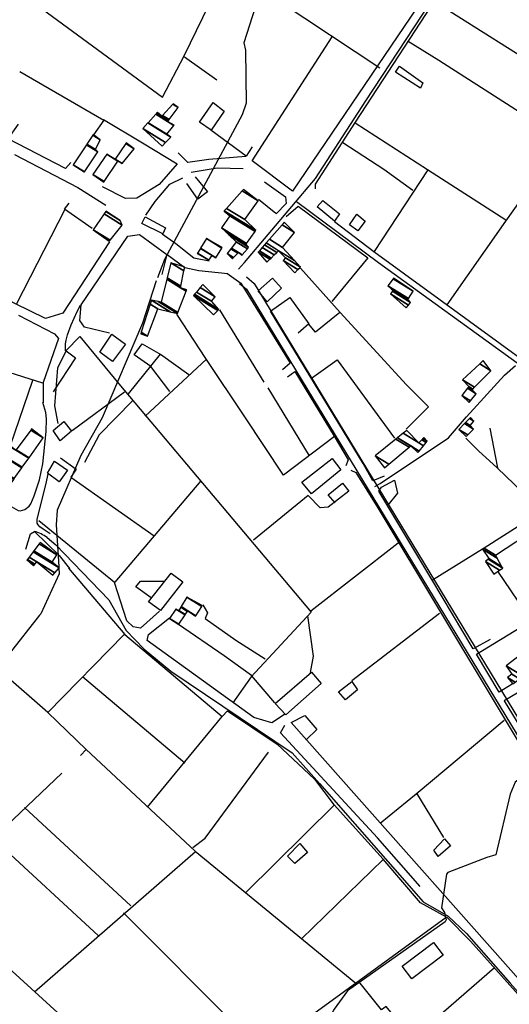
# Model space of a CAD drawing. Extents: x 512752 to 523855, y 4354069 to 4363343.
# Drawn here: x 518429 to 518738, y 4361663 to 4362284 of the extents above; entities that cross this region are included whole.
import ezdxf

# ---------------------------------------------------------------- set-up
doc = ezdxf.new("R2010")
doc.units = 0
doc.header["$MEASUREMENT"] = 0
for name, color, linetype in [('37', 7, 'CONTINUOUS'), ('38', 7, 'CONTINUOUS'), ('46', 7, 'CONTINUOUS'), ('47', 7, 'CONTINUOUS'), ('50', 7, 'CONTINUOUS'), ('9', 7, 'CONTINUOUS')]:
    doc.layers.add(name, color=color, linetype=linetype)

msp = doc.modelspace()

# ---------------------------------------------------------------- linework, layer by layer
at = {"layer": '37', "color": 1, "linetype": 'Continuous'}
for points in [[(518572.5, 4362121.65), (518577.38, 4362117.52), (518865.74, 4361642.41), (518883.42, 4361621.96), (519155.46, 4361379.52), (519198.81, 4361341.45), (519221.28, 4361324.28)], [(518568.08, 4362117.53), (518572.52, 4362113.78), (518861.06, 4361638.65), (518879.1, 4361617.8), (519151.52, 4361374.98), (519195.01, 4361336.81), (519217.64, 4361319.52)]]:
    msp.add_lwpolyline(points, dxfattribs=at)
at = {"layer": '38', "color": 7, "linetype": 'Continuous'}
for points in [[(518567.52, 4362126.58), (518571.35, 4362130.64), (518616.06, 4362183.68), (518647.76, 4362232.64), (518815.9, 4362488.4), (518826.32, 4362482.95), (519159.61, 4362266.13), (519161.52, 4362262.99)], [(518604.05, 4362169.14), (518655.8, 4362130.6), (518890.94, 4361960.54), (518923.32, 4361951.68), (519216.79, 4361883.99), (519231.64, 4361885.6), (519260.1, 4361885.82), (519296.1, 4361867.09), (519316.06, 4361849.4), (519325.58, 4361842.71), (519340.04, 4361846.98), (519513.36, 4361910.14), (519517.03, 4361908.48), (519525.32, 4361896.6), (519555.22, 4361855.36), (519598.24, 4361817.14), (519630.41, 4361792.04), (519679.77, 4361766.67), (519721.71, 4361748.25), (519763.25, 4361740.21), (519882.41, 4361716.08), (519907.6, 4361711.98)], [(518458.34, 4362074.94), (518458.344228, 4362079.442259), (518458.69, 4362081.68), (518459.530326, 4362085.00705), (518461.81, 4362091.46), (518465.634238, 4362099.823371), (518467.84, 4362103.86)], [(518653.45, 4361989.25), (518656.79, 4361991.27), (518699.88, 4362020.02), (518711.36, 4362033.2), (518735.29, 4362059.57), (518742.24, 4362065.59)], [(518419.09, 4361980.09), (518424.15, 4361976.75), (518428.48, 4361974.28), (518429.818669, 4361974.004802), (518432.65, 4361974.89), (518435.461623, 4361976.982155), (518436.43, 4361978.45), (518438.59985, 4361983.460308), (518441.919165, 4361993.50545), (518444.109075, 4362003.603008), (518446.21, 4362024.05), (518446.312393, 4362032.026632), (518445.91, 4362036), (518443.94, 4362042.44)], [(518448.64, 4361959.37), (518444.33, 4361962.33), (518442.057966, 4361963.978804), (518441.02, 4361965.1), (518440.422364, 4361966.294632), (518440.43, 4361968.78), (518446.13, 4361991.22), (518447.49, 4361997.31)], [(518446.69, 4361957.09), (518452.24, 4361952.46), (518485.71, 4361917.79), (518496.57, 4361898.51), (518507.92, 4361886.69), (518524.86, 4361872.89), (518601.35, 4361821.34), (518618.58, 4361801.97), (518684, 4361727.19), (518699.72, 4361718.09), (518711.24, 4361707.24), (518738.9, 4361675.87), (518787.64, 4361620.91), (518796.59, 4361610.73)]]:
    msp.add_lwpolyline(points, dxfattribs=at)
msp.add_arc((518431.17, 4361935.58), 26.52694, 54.185805556, 73.323288889, dxfattribs=at)
at = {"layer": '46', "color": 1, "linetype": 'Continuous'}
for p, q in [((518591.02, 4362161.58), (518580.09, 4362170.55)), ((518765.3, 4361871.97), (518735.07, 4361853.99))]:
    msp.add_line(p, q, dxfattribs=at)
for points in [[(518537.65, 4362187.78), (518553.99, 4362190.37), (518570.33, 4362189.93)], [(518549.03, 4362131.63), (518539.4, 4362133.36), (518527.9, 4362142.43), (518519.29, 4362148.64)], [(518522.53, 4362135.82), (518533.55, 4362127.47), (518542.47, 4362125.67), (518560.66, 4362123.85)]]:
    msp.add_lwpolyline(points, dxfattribs=at)
at = {"layer": '47', "color": 1, "linetype": 'Continuous'}
for points in [[(518666.46, 4362250.72), (518669.09, 4362254.57), (518683.85, 4362244.16), (518682.28, 4362240.79)], [(518542.95, 4362219.22), (518551.59, 4362231.76), (518558.51, 4362226.18), (518550.22, 4362214.12)], [(518631.29, 4362161.41), (518628.1, 4362156.86), (518617.22, 4362165.9), (518620.68, 4362169.78)], [(518521.44, 4362152.49), (518519.64, 4362148.76), (518506.41, 4362155.24), (518508.66, 4362159.48)], [(518637.45, 4362154.53), (518642.08, 4362161.3), (518647.43, 4362156.82), (518642.85, 4362150.64)], [(518594.55, 4362114.58), (518585.67, 4362105.77), (518579.99, 4362112.88), (518589.01, 4362120.86)], [(518487.9, 4362068.28), (518480.1, 4362074.05), (518487.58, 4362085.57), (518496.23, 4362079.21)], [(518462.21, 4362024.28), (518454.96, 4362018.24), (518450.57, 4362024.76), (518457.24, 4362030.46)], [(518446.97, 4361997.73), (518451.36, 4362005.4), (518459.57, 4361999.7), (518454.4, 4361992.21)], [(518613.55, 4361984.76), (518607.49, 4361991.99), (518626.55, 4362007.08), (518632.02, 4361999.87)], [(518525.03, 4361934.64), (518532.33, 4361929.26), (518518.21, 4361911.1), (518510.71, 4361916.5)], [(518590.6, 4361852.41), (518613.57, 4361872.09), (518619.56, 4361865.09), (518597.36, 4361845.15)], [(518630.68, 4361859.68), (518638.95, 4361866.38), (518642.54, 4361861.02), (518634.9, 4361854.75)], [(518693.43, 4361755.76), (518690.8, 4361759.83), (518697.39, 4361767.02), (518701.22, 4361762.58)], [(518598.49, 4361756.08), (518606.26, 4361763.95), (518611.1, 4361758.46), (518603.06, 4361751.44)], [(518670.8, 4361686.55), (518690.52, 4361701.53), (518696.53, 4361693.62), (518676.81, 4361678.64)]]:
    msp.add_lwpolyline(points, close=True, dxfattribs=at)
at = {"layer": '50', "color": 1, "linetype": 'Continuous'}
for p, q in [((518593.7, 4362295.1), (518656.66, 4362253.45)), ((518691.12, 4362295.45), (518790.43, 4362232.79)), ((518533.38, 4362260.56), (518553.91, 4362245.9)), ((518533.38, 4362260.56), (518553.91, 4362245.9)), ((518686.84, 4362189.25), (518653.06, 4362137.72)), ((518427.48, 4362104.48), (518458.02, 4362164.4)), ((518555.55, 4362100.85), (518583.53, 4362055.08)), ((518547.31, 4362069.64), (518508.52, 4362033.73)), ((518437.61, 4362056.14), (518423.49, 4362014.99)), ((518437.61, 4362056.14), (518423.49, 4362014.99)), ((518585.9, 4362051.52), (518612, 4362008.76)), ((518495.64, 4362048.89), (518462.44, 4362024.55)), ((518495.64, 4362048.89), (518462.44, 4362024.55)), ((518726.06, 4362026.23), (518730.85, 4362001.04)), ((518726.06, 4362026.23), (518730.85, 4362001.04)), ((518543.68, 4361992.92), (518489.38, 4361928.94)), ((518668.21, 4361953.56), (518613.19, 4361910.75)), ((518689.8, 4361930.39), (518721.44, 4361949.97)), ((518689.8, 4361930.39), (518721.44, 4361949.97)), ((518730.9, 4361935.81), (518752.23, 4361904.55)), ((518730.9, 4361935.81), (518752.23, 4361904.55)), ((518638.89, 4361866.91), (518694.37, 4361909.34)), ((518447.13, 4361846.77), (518418.77, 4361871.46)), ((518447.13, 4361846.77), (518418.77, 4361871.46)), ((518533.6, 4361814.82), (518468.98, 4361869.31)), ((518510.01, 4361786.94), (518557.26, 4361844.21)), ((518679.83, 4361795.75), (518696.91, 4361767.76)), ((518679.83, 4361795.75), (518696.91, 4361767.76)), ((518432.53, 4361786.81), (518499.56, 4361724.78)), ((518572.03, 4361733.16), (518628.11, 4361788.36)), ((518413.14, 4361766.67), (518479.09, 4361705.79)), ((518438.75, 4361670.35), (518540.46, 4361758.92)), ((518607.31, 4361703.86), (518658.69, 4361753.99)), ((518494.94, 4361720.39), (518582.18, 4361632.89)), ((518524.78, 4361591.19), (518698.42, 4361717.58))]:
    msp.add_line(p, q, dxfattribs=at)
for points in [[(518421.84, 4362306.89), (518519.62, 4362234.94), (518533.18, 4362261.05), (518615.95, 4362431.03), (518645.91, 4362490.67)], [(518616.16, 4362177.14), (518616.02, 4362180.22), (518641.35, 4362219.35), (518816.04, 4362486.95), (518868.2, 4362453.26), (519157.85, 4362265.05), (519156.56, 4362261.95), (519085.36, 4362239.42), (519000.52, 4362212.55), (518964.96, 4362165.59), (518840.44, 4362001.03), (518792.92, 4362035.38), (518652.8, 4362137.47), (518628.01, 4362156.42)], [(518921.58, 4362418.45), (518895.21, 4362381.38), (518735.9, 4362156.75), (518699.02, 4362104.07)], [(518750.56, 4362397.27), (518725.58, 4362359.03), (518601.65, 4362175.67), (518576.12, 4362194.81), (518626.64, 4362273.09)], [(518674.58, 4362270.45), (518693.89, 4362258.33), (518771.64, 4362208.59)], [(518429.45, 4362251.27), (518482.59, 4362220.58), (518476.05, 4362211.31)], [(518482.41, 4362220.93), (518506.96, 4362206.21), (518528.72, 4362192.87), (518517.36, 4362179.91), (518503.32, 4362171.28), (518496.23, 4362171.08), (518481.63, 4362178.45)], [(518641.12, 4362218.78), (518686.68, 4362189.28), (518736.14, 4362157.65)], [(518461.73, 4362193.78), (518458.3, 4362190.01), (518422.22, 4362208.82), (518428.6, 4362217.95)], [(518576.03, 4362203.63), (518572.37, 4362197.74), (518549.95, 4362214.17)], [(518576.03, 4362203.63), (518572.37, 4362197.74), (518549.95, 4362214.17)], [(518677.46, 4362176.14), (518659.18, 4362189.45), (518633.33, 4362206.25)], [(518426.08, 4362198.8), (518466.18, 4362178.07), (518483.86, 4362166.79)], [(518572.05, 4362197.58), (518548.86, 4362195.77), (518535.61, 4362193.78), (518529.33, 4362199.95)], [(518572.05, 4362197.58), (518548.86, 4362195.77), (518535.61, 4362193.78), (518529.33, 4362199.95)], [(518508.99, 4362160.63), (518514.88, 4362169.28), (518524.2, 4362180.23), (518532.38, 4362184.12)], [(518508.99, 4362160.63), (518514.88, 4362169.28), (518524.2, 4362180.23), (518532.38, 4362184.12)], [(518540.23, 4362184.81), (518547.86, 4362175.34), (518541.86, 4362170.65), (518534.95, 4362180.48)], [(518540.23, 4362184.81), (518547.86, 4362175.34), (518541.86, 4362170.65), (518534.95, 4362180.48)], [(518583.86, 4362181.7), (518597.2, 4362172.04), (518597.51, 4362168.01), (518591.25, 4362161.37)], [(518583.86, 4362181.7), (518597.2, 4362172.04), (518597.51, 4362168.01), (518591.25, 4362161.37)], [(518475.25, 4362152.11), (518457.77, 4362164.28), (518460.65, 4362168.24)], [(518475.25, 4362152.11), (518457.77, 4362164.28), (518460.65, 4362168.24)], [(518597.63, 4362159.68), (518605.09, 4362166.18), (518649.09, 4362133.54), (518626.41, 4362106.13)], [(518486.07, 4362086.18), (518470.33, 4362089.8), (518467.44, 4362094.13), (518468.12, 4362104.06), (518497.72, 4362147.25), (518504.98, 4362148.32), (518522.3, 4362135.8), (518519.13, 4362123.05)], [(518486.09, 4362143.73), (518456.64, 4362098.72), (518445.75, 4362095.31), (518426.29, 4362104.84), (518379.96, 4362129.9), (518390.08, 4362141.08)], [(518673.21, 4362025.62), (518687.41, 4362039.68), (518673.44, 4362053.46), (518631.73, 4362099.09), (518606.53, 4362127.09)], [(518560.04, 4362123.95), (518569.05, 4362117.66), (518599.99, 4362067.26), (518595.15, 4362062.93)], [(518444.02, 4362054.52), (518380.73, 4362074.43), (518397.24, 4362112.97)], [(518659.3, 4361995.81), (518652.15, 4361993.01), (518646.04, 4362003.88), (518587.69, 4362099.88), (518599.8, 4362108.64), (518611.77, 4362092), (518605.16, 4362086.14)], [(518428.76, 4362097.38), (518451.29, 4362085.67), (518453.86, 4362082.78), (518444.34, 4362054.96), (518444.15, 4362042.23)], [(518628.04, 4362020.92), (518595.93, 4361996.46), (518571.39, 4362033.2), (518546.88, 4362070.15), (518528.6, 4362098.08)], [(518631.48, 4362099.14), (518616.17, 4362086.79), (518611.56, 4362092.09)], [(518631.48, 4362099.14), (518616.17, 4362086.79), (518611.56, 4362092.09)], [(518458.54, 4362075.01), (518467.29, 4362083.96), (518491.98, 4362054.21), (518613.23, 4361910.09), (518575.57, 4361869.29), (518563.84, 4361852.81)], [(518524.18, 4362049.32), (518512.09, 4362065.09), (518501.63, 4362072.45), (518506.79, 4362079.38), (518518.52, 4362072.73)], [(518453.8, 4362029.06), (518451.54, 4362040.26), (518453.56, 4362064.28), (518458.66, 4362074.87), (518464.54, 4362070.58), (518450.53, 4362049.04)], [(518498.12, 4362047.81), (518518.27, 4362072.85), (518536.14, 4362059.95)], [(518613.57, 4362057.74), (518629.68, 4362069.35), (518665.99, 4362019.81)], [(518598.4, 4362058.62), (518603.01, 4362061.92), (518627.81, 4362021.08), (518636.74, 4362006.23), (518635.3, 4362002.38)], [(518500.52, 4362043.48), (518479.59, 4362022), (518470.38, 4362004.4)], [(518500.52, 4362043.48), (518479.59, 4362022), (518470.38, 4362004.4)], [(518800.02, 4361934.41), (518730.6, 4362001.2), (518718.97, 4362011.86), (518710.96, 4362019.91)], [(518455.19, 4362007.51), (518464.96, 4362000.2), (518461.61, 4361995.15), (518514.29, 4361958.25)], [(518638.43, 4361999.59), (518641.53, 4361998.09), (518655.32, 4361975.78), (518851.12, 4361649.73), (518814.36, 4361623.17), (518799.3, 4361615.49), (518777.07, 4361641.4), (518600.82, 4361840.48), (518609.32, 4361844.85), (518616.84, 4361836.05), (518610.42, 4361829.72)], [(518628.58, 4361979.05), (518624.13, 4361984.17), (518633.19, 4361991.44), (518637.15, 4361986.3), (518624.14, 4361976.37), (518618.93, 4361975.84), (518611.4, 4361983.56), (518576.98, 4361955.39)], [(518726.23, 4361892.79), (518715.52, 4361886.87), (518689.52, 4361930.58), (518656.07, 4361986.47), (518657.61, 4361988.94), (518665.86, 4361993.27), (518667.73, 4361985.16), (518661.73, 4361977.5)], [(518740.2, 4361864.65), (518731.94, 4361859.51), (518717.57, 4361883.61), (518748.95, 4361902.62), (518866.06, 4361975.94), (518879.23, 4361965.8), (518888.3, 4361956.57), (518882.73, 4361948.52)], [(518517.7, 4361910.67), (518505.65, 4361900.04), (518501.05, 4361900.79), (518497.08, 4361904.55), (518489.22, 4361928.69), (518441.41, 4361967.69)], [(518433.33, 4361949.69), (518436.33, 4361959.43), (518438.78, 4361960.99), (518454.42, 4361945.8), (518460.8, 4361937.51)], [(518433.33, 4361949.69), (518436.33, 4361959.43), (518438.78, 4361960.99), (518454.42, 4361945.8), (518460.8, 4361937.51)], [(518460.2, 4361937.82), (518495.7, 4361896.03), (518557.26, 4361844.21), (518560.46, 4361847.72), (518591.84, 4361826.72), (518615.46, 4361804.75), (518627.9, 4361788.31)], [(518512.32, 4361919.07), (518502.8, 4361926.12), (518505.63, 4361929.62), (518520.85, 4361929.68)], [(518512.32, 4361919.07), (518502.8, 4361926.12), (518505.63, 4361929.62), (518520.85, 4361929.68)], [(518545.05, 4361914.62), (518547.84, 4361909.69), (518546.48, 4361905.98), (518565.7, 4361892.45), (518584.41, 4361880.56)], [(518596.53, 4361845.39), (518588.43, 4361840.21), (518577.14, 4361843.52), (518509.78, 4361892.19), (518510.63, 4361896.02), (518523.93, 4361906.52)], [(518590.42, 4361852.81), (518575.67, 4361870.07), (518558.37, 4361882.43), (518529.67, 4361902.15)], [(518611.02, 4361907.71), (518614.61, 4361882.18), (518612.78, 4361871.91)], [(518611.02, 4361907.71), (518614.61, 4361882.18), (518612.78, 4361871.91)], [(518495.4, 4361895.89), (518447.13, 4361846.77), (518471.43, 4361823.41), (518467.83, 4361819.55)], [(518824.19, 4361760.69), (518825.84, 4361756.76), (518810.99, 4361749.82), (518800.97, 4361746.61), (518782.76, 4361776.49), (518749.84, 4361830.4), (518735.3, 4361853.99)], [(518735.04, 4361841.59), (518679.57, 4361795.2), (518656.87, 4361776.67)], [(518682.07, 4361736.91), (518655.16, 4361767.69), (518594.02, 4361833.97), (518596.82, 4361838.81)], [(518471.41, 4361823.41), (518540.07, 4361759.2), (518641.51, 4361675.82)], [(518538.71, 4361761.54), (518546.39, 4361767.32), (518586.51, 4361821.75)], [(518456.01, 4361808.46), (518421.12, 4361775.16), (518375.26, 4361728.54)], [(518698.81, 4361717.55), (518682.41, 4361726.54), (518658.76, 4361754.15), (518627.88, 4361788.45)], [(518328.49, 4361771.01), (518386.16, 4361718.3), (518525.13, 4361591.74), (518376.47, 4361490.42), (518324.67, 4361560.29), (518271.11, 4361636.44), (518214.16, 4361713.1)], [(518698.84, 4361717.46), (518713.9, 4361702.36), (518761.8, 4361648.83), (518794.89, 4361610.42)], [(518728.96, 4361685.67), (518677.5, 4361640.77), (518660.73, 4361661.29), (518657.63, 4361659.17), (518643.34, 4361676.91)]]:
    msp.add_lwpolyline(points, dxfattribs=at)
at = {"layer": '9', "color": 30, "linetype": 'Continuous'}
for points in [[(518609.42, 4362389.81), (518606.72, 4362381.68), (518570.9, 4362269.27), (518571.83, 4362264.76), (518572.41, 4362231.15), (518569.71, 4362223.79), (518520.77, 4362132.61), (518516.3, 4362120.94)], [(518515.59, 4362119.04), (518506.83, 4362092.45), (518481.48, 4362032.63), (518468, 4362008.81), (518453.08, 4361974.34), (518452.43, 4361965.24), (518454.15, 4361938.94), (518454.17, 4361938.1)], [(518454.19, 4361937.7), (518454.32, 4361934.13), (518442.73, 4361909.01), (518441.99, 4361908.07), (518403.47, 4361859.3), (518399.53, 4361854.98), (518387.7, 4361824.5), (518386.12, 4361815.41), (518385.81, 4361813.48)], [(518773.56, 4361881.9), (518771.77, 4361880.03), (518761.51, 4361859.3), (518764.27, 4361850.41), (518770.44, 4361824.08), (518769.43, 4361823.2), (518742.14, 4361802.71), (518738.88, 4361795.09), (518729.82, 4361756.82), (518724.27, 4361755.26), (518699.46, 4361745.84), (518698.65, 4361744.71), (518695.49, 4361723.53), (518697.49, 4361720.53), (518698.44, 4361715.94), (518697.93, 4361714.71), (518636.26, 4361671.17), (518627.8, 4361659.56), (518604.49, 4361616.45), (518601.84, 4361609.44), (518577.64, 4361570.11), (518575.4, 4361566.2)]]:
    msp.add_lwpolyline(points, dxfattribs=at)

# ---------------------------------------------------------------- meshes
at = {"layer": '47', "color": 1, "linetype": 'Continuous'}
mesh = msp.add_polyface(dxfattribs=at)
corners = [(518519.4, 4362204.13), (518519.4, 4362204.13), (518507.2, 4362215.25), (518521.514932, 4362206.374658), (518510.363844, 4362218.778102), (518524.78, 4362209.84), (518510.439794, 4362218.862797), (518522.17, 4362211.59), (518515.253248, 4362224.230431), (518522.77, 4362219.57), (518526.719173, 4362217.121489), (518515.486903, 4362224.490988), (518522.977187, 4362219.846967), (518526.94, 4362217.39), (518516.002916, 4362225.06641), (518519.11, 4362223.14), (518523.434747, 4362220.458631), (518516.32, 4362225.42), (518519.435621, 4362223.488297), (518523.715912, 4362220.834491), (518526.145839, 4362230.6658), (518529.51, 4362228.58), (518526.29, 4362230.82)]
mesh.append_faces([[corners[k] for k in face] for face in [(0, 1, 3, 2), (2, 3, 5, 4), (4, 5, 7, 6), (6, 7, 10, 8), (8, 9, 12, 11), (9, 10, 13, 13), (11, 12, 16, 14), (14, 15, 17, 17), (15, 16, 19, 18), (18, 19, 21, 20), (20, 21, 22, 22)]], dxfattribs={"vtx0": -1, "vtx2": -1, "color": 1})
mesh = msp.add_polyface(dxfattribs=at)
corners = [(518470.18, 4362187.82), (518470.18, 4362187.82), (518463.17, 4362192.25), (518470.219487, 4362187.879277), (518471.590839, 4362205.017722), (518478.7, 4362200.61), (518471.834537, 4362205.387219), (518477.33, 4362201.98), (518475.562266, 4362211.039222), (518480.19, 4362208.17), (518475.82, 4362211.43)]
mesh.append_faces([[corners[k] for k in face] for face in [(0, 1, 3, 2), (2, 3, 5, 4), (4, 5, 7, 6), (6, 7, 9, 8), (8, 9, 10, 10)]], dxfattribs={"vtx0": -1, "vtx2": -1, "color": 1})
mesh = msp.add_polyface(dxfattribs=at)
corners = [(518482.53, 4362181.37), (518482.53, 4362181.37), (518475.57, 4362186.28), (518482.807451, 4362181.792738), (518484.33, 4362198.98), (518491.265554, 4362194.679915), (518486.726603, 4362197.639149), (518494.08, 4362193.08), (518491.333223, 4362194.783018), (518489.445819, 4362196.117804), (518494.168773, 4362193.189545), (518491.41, 4362194.9), (518489.71, 4362195.97), (518494.177397, 4362193.200187), (518496.349109, 4362205.856184), (518501.73, 4362202.52), (518496.58, 4362206.2)]
mesh.append_faces([[corners[k] for k in face] for face in [(0, 1, 3, 2), (2, 3, 5, 4), (4, 5, 8, 6), (6, 8, 11, 9), (7, 7, 10, 11), (9, 10, 13, 12), (12, 13, 15, 14), (14, 15, 16, 16)]], dxfattribs={"vtx0": -1, "vtx2": -1, "color": 1})
mesh = msp.add_polyface(dxfattribs=at)
corners = [(518563.7, 4362133.1), (518564.381186, 4362133.81964), (518560.3, 4362136.35), (518569.52, 4362135.12), (518567.057338, 4362136.646865), (518562.647765, 4362139.380826), (518569.852553, 4362135.521803), (518567.42, 4362137.03), (518562.965926, 4362139.791552), (518573.065686, 4362139.404033), (518566.04, 4362143.76), (518573.89, 4362140.4), (518561.285309, 4362148.214983), (518572.22, 4362142.03), (518559.409393, 4362149.972652), (518572.636209, 4362142.637056), (518556.68, 4362152.53), (518577.901259, 4362150.316325), (518561.96, 4362160.2), (518578.264581, 4362150.846242), (518558.42, 4362163.15), (518578.37, 4362151), (518558.546187, 4362163.290881), (518571.4, 4362157.75), (518559.944759, 4362164.852317), (518579.85, 4362169.63), (518569.803377, 4362175.858966), (518570.7, 4362176.86), (518570.7, 4362176.86)]
mesh.append_faces([[corners[k] for k in face] for face in [(0, 0, 1, 2), (2, 1, 4, 5), (5, 4, 7, 8), (3, 3, 6, 7), (8, 6, 9, 10), (10, 9, 11, 12), (12, 11, 13, 14), (14, 13, 15, 16), (16, 15, 17, 18), (18, 17, 19, 20), (20, 19, 21, 22), (22, 21, 23, 24), (24, 23, 25, 26), (26, 25, 28, 27)]], dxfattribs={"vtx0": -1, "vtx2": -1, "color": 1})
mesh = msp.add_polyface(dxfattribs=at)
corners = [(518485.98, 4362144.19), (518475.82, 4362151.3), (518486.417564, 4362144.729448), (518475.82, 4362151.3), (518482.627699, 4362161.387695), (518494.14, 4362154.25), (518483.698295, 4362162.974111), (518492.85, 4362157.3), (518483.79, 4362163.11)]
mesh.append_faces([[corners[k] for k in face] for face in [(0, 0, 2, 3), (1, 2, 5, 4), (4, 5, 7, 6), (6, 7, 8, 8)]], dxfattribs={"vtx0": -1, "vtx2": -1, "color": 1})
mesh = msp.add_polyface(dxfattribs=at)
corners = [(518585.34, 4362130.9), (518585.34, 4362130.9), (518579.91, 4362137.27), (518587.218934, 4362132.738418), (518580.63018, 4362138.09702), (518602.98, 4362124.24), (518588.01567, 4362133.517973), (518582.433072, 4362140.167373), (518604.94117, 4362126.212219), (518595.59, 4362132.01), (518590.010209, 4362135.469504), (518583.893673, 4362141.844657), (518606.53, 4362127.81), (518597.117853, 4362133.645587), (518591.626072, 4362137.050523), (518583.924404, 4362141.879948), (518606.417574, 4362127.934049), (518597.15, 4362133.68), (518591.660071, 4362137.083789), (518584.918645, 4362143.021686), (518602.780331, 4362131.947336), (518592.76, 4362138.16), (518586.960662, 4362145.366639), (518595.31, 4362140.19), (518594.949569, 4362154.540714), (518602.87, 4362149.63), (518596.29, 4362156.08)]
mesh.append_faces([[corners[k] for k in face] for face in [(0, 1, 3, 2), (2, 3, 6, 4), (4, 6, 10, 7), (5, 5, 8, 9), (7, 10, 14, 11), (9, 8, 12, 13), (11, 14, 18, 15), (13, 12, 16, 17), (15, 18, 21, 19), (17, 16, 20, 21), (19, 20, 23, 22), (22, 23, 25, 24), (24, 25, 26, 26)]], dxfattribs={"vtx0": -1, "vtx2": -1, "color": 1})
mesh = msp.add_polyface(dxfattribs=at)
corners = [(518541.45, 4362136.38), (518548.85, 4362132.07), (518541.573588, 4362136.581418), (518553.21, 4362133.57), (518550.791438, 4362135.069522), (518543.441885, 4362139.626289), (518553.264949, 4362133.662717), (518550.85, 4362135.16), (518543.49824, 4362139.718135), (518547.23, 4362145.8), (518556.903581, 4362139.802322), (518547.23, 4362145.8), (518557.08, 4362140.1)]
mesh.append_faces([[corners[k] for k in face] for face in [(0, 0, 1, 2), (2, 1, 4, 5), (5, 4, 7, 8), (3, 3, 6, 7), (8, 6, 10, 11), (9, 10, 12, 12)]], dxfattribs={"vtx0": -1, "vtx2": -1, "color": 1})
mesh = msp.add_polyface(dxfattribs=at)
corners = [(518505.83, 4362085.65), (518510.17, 4362084.14), (518506.145183, 4362086.63541), (518516.61, 4362101.51), (518511.847298, 4362104.462904), (518524.429129, 4362099.594471), (518512.63, 4362106.91), (518529.06, 4362098.46), (518516.732377, 4362106.103199), (518529.312687, 4362099.106671), (518518.63, 4362105.73), (518530.9, 4362114.81), (518534.561669, 4362112.539743), (518522.247053, 4362120.174878), (518531.087254, 4362115.737725), (518534.89, 4362113.38), (518522.473305, 4362121.078424), (518524.83, 4362130.49), (518533.037739, 4362125.401154), (518524.83, 4362130.49), (518533.53, 4362127.84)]
mesh.append_faces([[corners[k] for k in face] for face in [(0, 0, 1, 2), (2, 1, 3, 4), (4, 3, 5, 6), (6, 5, 7, 8), (8, 7, 9, 10), (10, 9, 12, 13), (13, 11, 14, 16), (11, 12, 15, 15), (16, 14, 18, 19), (17, 18, 20, 20)]], dxfattribs={"vtx0": -1, "vtx2": -1, "color": 1})
mesh = msp.add_polyface(dxfattribs=at)
corners = [(518673.37, 4362102), (518674.829707, 4362103.872114), (518663.43, 4362110.94), (518676.06, 4362105.45), (518664.650816, 4362112.523761), (518674.98963, 4362106.61057), (518664.91, 4362112.86), (518674.28, 4362107.38), (518663.950632, 4362113.784269), (518674.650055, 4362107.947489), (518661.63, 4362116.02), (518677.71, 4362112.64), (518665.126394, 4362120.44191), (518665.37, 4362120.75), (518665.37, 4362120.75)]
mesh.append_faces([[corners[k] for k in face] for face in [(0, 0, 1, 2), (2, 1, 3, 4), (4, 3, 5, 6), (6, 5, 7, 8), (8, 7, 9, 10), (10, 9, 11, 12), (12, 11, 14, 13)]], dxfattribs={"vtx0": -1, "vtx2": -1, "color": 1})
mesh = msp.add_polyface(dxfattribs=at)
corners = [(518551.7, 4362097.68), (518539.16, 4362109.82), (518554.375142, 4362100.386522), (518539.16, 4362109.82), (518539.819337, 4362110.610301), (518555.11, 4362101.13), (518541.010324, 4362112.037855), (518550.41, 4362106.21), (518543.388268, 4362114.888129), (518552.74, 4362109.09), (518545, 4362116.82)]
mesh.append_faces([[corners[k] for k in face] for face in [(0, 0, 2, 3), (1, 2, 5, 4), (4, 5, 7, 6), (6, 7, 9, 8), (8, 9, 10, 10)]], dxfattribs={"vtx0": -1, "vtx2": -1, "color": 1})
mesh = msp.add_polyface(dxfattribs=at)
corners = [(518712.93, 4362042.42), (518713.80836, 4362043.493985), (518708.46, 4362046.81), (518717.42, 4362047.91), (518711.964964, 4362051.292155), (518714.88, 4362050.37), (518712.431143, 4362051.888306), (518715.308551, 4362050.804684), (518712.8, 4362052.36), (518708.77, 4362056.75), (518716.46584, 4362051.978533), (518708.77, 4362056.75), (518719.676122, 4362066.812046), (518726.76, 4362062.42), (518721.82, 4362068.79)]
mesh.append_faces([[corners[k] for k in face] for face in [(0, 0, 1, 2), (2, 1, 3, 4), (4, 3, 5, 6), (6, 5, 7, 8), (8, 7, 10, 11), (9, 10, 13, 12), (12, 13, 14, 14)]], dxfattribs={"vtx0": -1, "vtx2": -1, "color": 1})
mesh = msp.add_polyface(dxfattribs=at)
corners = [(518711.05, 4362020.83), (518706.53, 4362025.4), (518712.143928, 4362021.919332), (518706.53, 4362025.4), (518710.156151, 4362029.07542), (518715.81, 4362025.57), (518710.726175, 4362029.653188), (518713.57, 4362027.89), (518713.243212, 4362032.204424), (518715.96, 4362030.52), (518713.89, 4362032.86)]
mesh.append_faces([[corners[k] for k in face] for face in [(0, 0, 2, 3), (1, 2, 5, 4), (4, 5, 7, 6), (6, 7, 9, 8), (8, 9, 10, 10)]], dxfattribs={"vtx0": -1, "vtx2": -1, "color": 1})
mesh = msp.add_polyface(dxfattribs=at)
corners = [(518420.92, 4361987.21), (518421.301849, 4361987.744621), (518415.89, 4361991.1), (518425.636417, 4361993.813387), (518419.9, 4361997.37), (518425.984019, 4361994.300059), (518417.71, 4361999.43), (518430.884405, 4362001.161018), (518422.37, 4362006.44), (518431.095575, 4362001.456674), (518419.3, 4362008.77), (518435.172344, 4362007.164498), (518423.119166, 4362014.63754), (518426.97, 4362012.25), (518435.354701, 4362007.419814), (518423.29, 4362014.9), (518427.156932, 4362012.502479), (518444.34, 4362020), (518436.367637, 4362024.942912), (518436.98, 4362025.77), (518436.98, 4362025.77)]
mesh.append_faces([[corners[k] for k in face] for face in [(0, 0, 1, 2), (2, 1, 3, 4), (4, 3, 5, 6), (6, 5, 7, 8), (8, 7, 9, 10), (10, 9, 11, 12), (12, 13, 15, 15), (13, 11, 14, 16), (16, 14, 17, 18), (18, 17, 20, 19)]], dxfattribs={"vtx0": -1, "vtx2": -1, "color": 1})
mesh = msp.add_polyface(dxfattribs=at)
corners = [(518659.62, 4362001.1), (518653.65, 4362008.79), (518662.360234, 4362003.389603), (518653.65, 4362008.79), (518666.831833, 4362019.251145), (518680.64, 4362010.69), (518675.162187, 4362014.086277), (518667.859256, 4362020.066511), (518681.424402, 4362011.656039), (518676.16, 4362014.92), (518671.474562, 4362022.93563), (518681.29, 4362016.85), (518684.184568, 4362015.055351), (518673.66, 4362024.67), (518683.080651, 4362018.829141), (518685.853076, 4362017.110221), (518683.742737, 4362019.560919), (518686.47, 4362017.87), (518684.33, 4362020.21)]
mesh.append_faces([[corners[k] for k in face] for face in [(0, 0, 2, 3), (1, 2, 6, 4), (4, 6, 9, 7), (5, 5, 8, 9), (7, 8, 12, 10), (10, 11, 13, 13), (11, 12, 15, 14), (14, 15, 17, 16), (16, 17, 18, 18)]], dxfattribs={"vtx0": -1, "vtx2": -1, "color": 1})
mesh = msp.add_polyface(dxfattribs=at)
corners = [(518728.51, 4361934.08), (518732.178154, 4361936.534092), (518723.33, 4361942.02), (518734.16, 4361937.86), (518725.043597, 4361943.512224), (518733.685165, 4361938.715549), (518725.42, 4361943.84), (518721.51, 4361949.77), (518730.718632, 4361944.060594), (518721.51, 4361949.77), (518722.492835, 4361950.399885), (518729.67, 4361945.95), (518749.165517, 4361967.494019), (518755.93, 4361963.3), (518750.46697, 4361968.328102), (518754.48, 4361965.84), (518756.437852, 4361972.154753), (518760.01, 4361969.94), (518758.1, 4361973.22)]
mesh.append_faces([[corners[k] for k in face] for face in [(0, 0, 1, 2), (2, 1, 3, 4), (4, 3, 5, 6), (6, 5, 8, 9), (7, 8, 11, 10), (10, 11, 13, 12), (12, 13, 15, 14), (14, 15, 17, 16), (16, 17, 18, 18)]], dxfattribs={"vtx0": -1, "vtx2": -1, "color": 1})
mesh = msp.add_polyface(dxfattribs=at)
corners = [(518438.19, 4361939.25), (518433.97, 4361942.97), (518438.762368, 4361939.998704), (518433.97, 4361942.97), (518434.262173, 4361943.354948), (518450.27, 4361933.43), (518439.055973, 4361940.382763), (518435.370763, 4361944.815555), (518451.526404, 4361934.798963), (518440.17, 4361941.84), (518437.906288, 4361948.156199), (518454.4, 4361937.93), (518438.327736, 4361948.711472), (518449.83, 4361941.58), (518441.667545, 4361953.111789), (518452.88, 4361946.16), (518442.41, 4361954.09)]
mesh.append_faces([[corners[k] for k in face] for face in [(0, 0, 2, 3), (1, 2, 6, 4), (4, 6, 9, 7), (5, 5, 8, 9), (7, 8, 11, 10), (10, 11, 13, 12), (12, 13, 15, 14), (14, 15, 16, 16)]], dxfattribs={"vtx0": -1, "vtx2": -1, "color": 1})
mesh = msp.add_polyface(dxfattribs=at)
corners = [(518529.76, 4361902.29), (518523.95, 4361906.06), (518529.838583, 4361902.409044), (518523.95, 4361906.06), (518527.91, 4361911.99), (518533.766286, 4361908.359068), (518529.79, 4361911.03), (518533.862596, 4361908.504966), (518531.0736, 4361913.118022), (518540.28, 4361907.41), (518535.21342, 4361910.55131), (518531.317412, 4361913.514629), (518540.531695, 4361907.801719), (518535.47, 4361910.94), (518534.96, 4361919.44), (518544.292065, 4361913.654064), (518544.63, 4361914.18)]
mesh.append_faces([[corners[k] for k in face] for face in [(0, 0, 2, 3), (1, 2, 5, 4), (4, 5, 7, 6), (6, 7, 10, 8), (8, 10, 13, 11), (9, 9, 12, 13), (11, 12, 15, 14), (14, 15, 16, 16)]], dxfattribs={"vtx0": -1, "vtx2": -1, "color": 1})
mesh = msp.add_polyface(dxfattribs=at)
corners = [(518740.52, 4361864.74), (518742.012955, 4361865.857339), (518737.17, 4361868.86), (518744.826006, 4361867.962648), (518740.04, 4361870.93), (518747.072534, 4361869.643966), (518736.45, 4361876.23), (518756.22, 4361876.49), (518745.385452, 4361883.207484), (518749, 4361886.03), (518749, 4361886.03)]
mesh.append_faces([[corners[k] for k in face] for face in [(0, 0, 1, 2), (2, 1, 3, 4), (4, 3, 5, 6), (6, 5, 7, 8), (8, 7, 10, 9)]], dxfattribs={"vtx0": -1, "vtx2": -1, "color": 1})

doc.saveas('drawing.dxf')
